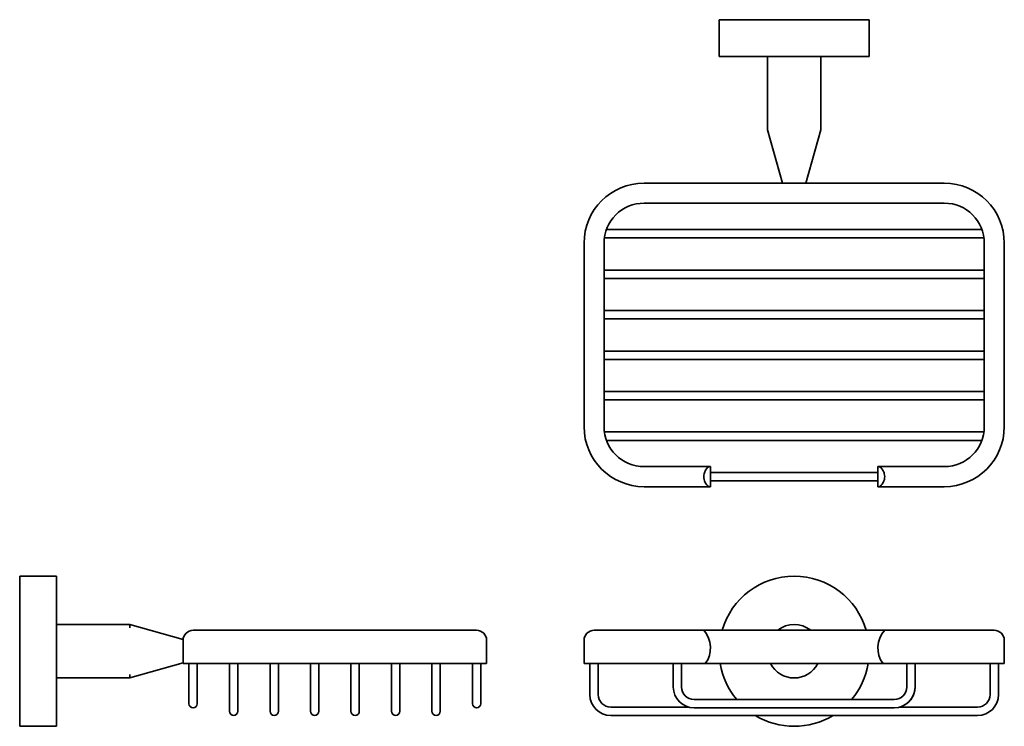
# Model space of a CAD drawing. Extents: x 50 to 345, y 40 to 252.
import ezdxf

# ---------------------------------------------------------------- set-up
doc = ezdxf.new("R2010")
doc.units = 0

msp = doc.modelspace()

# ---------------------------------------------------------------- linework, layer by layer
at = {"color": 7, "lineweight": 35}
for p, q in [((259.54, 251.83), (304.54, 251.83)), ((259.54, 240.83), (304.54, 240.83)), ((274.04, 240.83), (274.04, 218.83)), ((290.04, 240.83), (290.04, 218.83)), ((237.04, 202.83), (280.83, 202.83)), ((283.25, 202.83), (327.04, 202.83)), ((237.04, 196.83), (327.04, 196.83)), ((227.04, 188.92), (337.04, 188.92)), ((227.04, 186.42), (337.04, 186.42)), ((219.04, 184.83), (219.04, 129.83)), ((225.04, 184.83), (225.04, 129.83)), ((339.04, 184.83), (339.04, 129.83)), ((345.04, 184.83), (345.04, 129.83)), ((227.04, 176.78), (337.04, 176.78)), ((227.04, 174.28), (337.04, 174.28)), ((227.04, 164.64), (337.04, 164.64)), ((227.04, 162.14), (337.04, 162.14)), ((227.04, 152.5), (337.04, 152.5)), ((227.04, 150), (337.04, 150)), ((227.04, 140.36), (337.04, 140.36)), ((227.04, 137.86), (337.04, 137.86)), ((227.04, 128.22), (337.04, 128.22)), ((227.04, 125.72), (337.04, 125.72)), ((307.13, 116.08), (256.95, 116.08)), ((307.13, 113.58), (256.95, 113.58)), ((49.83, 62.49), (49.83, 84.99)), ((60.83, 62.49), (60.83, 84.99)), ((60.83, 70.49), (82.83, 70.49)), ((171.83, 68.77), (116.83, 68.77)), ((116.83, 68.77), (171.83, 68.77)), ((327.04, 68.77), (237.04, 68.77)), ((49.83, 39.99), (49.83, 62.49)), ((60.83, 39.99), (60.83, 62.49)), ((116.83, 58.77), (171.83, 58.77)), ((255.39, 58.77), (308.69, 58.77)), ((60.83, 54.49), (82.83, 54.49)), ((312.04, 48.02), (252.04, 48.02)), ((312.04, 48.02), (252.04, 48.02)), ((250.41, 45.74), (227.04, 45.74)), ((250.41, 45.74), (227.04, 45.74)), ((250.41, 45.74), (227.04, 45.74)), ((250.41, 45.74), (227.04, 45.74)), ((250.41, 45.74), (227.04, 45.74)), ((250.41, 45.74), (227.04, 45.74)), ((312.04, 45.52), (252.04, 45.52)), ((337.04, 45.74), (313.67, 45.74)), ((337.04, 45.74), (313.67, 45.74)), ((337.04, 45.74), (313.67, 45.74)), ((337.04, 45.74), (313.67, 45.74)), ((337.04, 45.74), (313.67, 45.74)), ((337.04, 45.74), (313.67, 45.74)), ((337.04, 43.24), (227.04, 43.24))]:
    msp.add_line(p, q, dxfattribs=at)
at = {"color": 7, "lineweight": 35, "ltscale": 0.275}
for p, q in [((259.54, 251.83), (259.54, 240.83)), ((304.54, 251.83), (304.54, 240.83)), ((49.83, 84.99), (60.83, 84.99)), ((49.83, 39.99), (60.83, 39.99))]:
    msp.add_line(p, q, dxfattribs=at)
at = {"color": 7, "lineweight": 35, "ltscale": 0.415519}
for p, q in [((278.54, 202.83), (274.04, 218.83)), ((285.54, 202.83), (290.04, 218.83)), ((98.83, 65.99), (82.83, 70.49)), ((98.83, 58.99), (82.83, 54.49))]:
    msp.add_line(p, q, dxfattribs=at)
at = {"color": 7, "lineweight": 35, "ltscale": 0.060464}
msp.add_line((280.83, 202.83), (283.25, 202.83), dxfattribs=at)
at = {"color": 7, "lineweight": 35, "ltscale": 0.047371}
msp.add_line((227.04, 186.42), (225.15, 186.42), dxfattribs=at)
at = {"color": 7, "lineweight": 35, "ltscale": 0.032037}
for p, q in [((227.04, 188.92), (225.76, 188.92)), ((337.04, 188.92), (338.32, 188.92))]:
    msp.add_line(p, q, dxfattribs=at)
at = {"color": 7, "lineweight": 35, "ltscale": 0.04737}
msp.add_line((337.04, 186.42), (338.94, 186.42), dxfattribs=at)
at = {"color": 7, "lineweight": 35, "ltscale": 0.05}
for p, q in [((227.04, 176.78), (225.04, 176.78)), ((227.04, 174.28), (225.04, 174.28)), ((337.04, 176.78), (339.04, 176.78)), ((337.04, 174.28), (339.04, 174.28)), ((227.04, 164.64), (225.04, 164.64)), ((337.04, 164.64), (339.04, 164.64)), ((227.04, 162.14), (225.04, 162.14)), ((337.04, 162.14), (339.04, 162.14)), ((227.04, 152.5), (225.04, 152.5)), ((337.04, 152.5), (339.04, 152.5)), ((227.04, 150), (225.04, 150)), ((337.04, 150), (339.04, 150)), ((227.04, 140.36), (225.04, 140.36)), ((337.04, 140.36), (339.04, 140.36)), ((227.04, 137.86), (225.04, 137.86)), ((337.04, 137.86), (339.04, 137.86))]:
    msp.add_line(p, q, dxfattribs=at)
at = {"color": 7, "lineweight": 35, "ltscale": 0.047306}
msp.add_line((227.04, 128.22), (225.15, 128.22), dxfattribs=at)
at = {"color": 7, "lineweight": 35, "ltscale": 0.047305}
msp.add_line((337.04, 128.22), (338.93, 128.22), dxfattribs=at)
at = {"color": 7, "lineweight": 35, "ltscale": 0.031855}
for p, q in [((227.04, 125.72), (225.77, 125.72)), ((337.04, 125.72), (338.31, 125.72))]:
    msp.add_line(p, q, dxfattribs=at)
at = {"color": 7, "lineweight": 35, "ltscale": 0.489184}
for p, q in [((256.61, 117.83), (237.04, 117.83)), ((327.04, 117.83), (307.47, 117.83)), ((256.61, 111.83), (237.04, 111.83)), ((327.04, 111.83), (307.47, 111.83))]:
    msp.add_line(p, q, dxfattribs=at)
at = {"color": 7, "lineweight": 35, "ltscale": 0.008504}
for p, q in [((256.95, 117.83), (256.61, 117.83)), ((307.47, 117.83), (307.13, 117.83)), ((256.61, 111.83), (256.95, 111.83)), ((307.13, 111.83), (307.47, 111.83))]:
    msp.add_line(p, q, dxfattribs=at)
at = {"color": 7, "lineweight": 35, "ltscale": 0.15}
for p, q in [((256.95, 111.83), (256.95, 117.83)), ((307.13, 117.83), (307.13, 111.83))]:
    msp.add_line(p, q, dxfattribs=at)
at = {"color": 7, "lineweight": 35, "ltscale": 0.024483}
for p, q in [((82.83, 69.51), (82.83, 70.49)), ((82.83, 54.49), (82.83, 55.47))]:
    msp.add_line(p, q, dxfattribs=at)
at = {"color": 7, "lineweight": 35, "ltscale": 0.375}
for p, q in [((116.83, 68.77), (101.83, 68.77)), ((116.83, 68.77), (101.83, 68.77)), ((186.83, 68.77), (171.83, 68.77)), ((186.83, 68.77), (171.83, 68.77)), ((237.04, 68.77), (222.04, 68.77)), ((222.04, 68.77), (237.04, 68.77)), ((327.04, 68.77), (342.04, 68.77)), ((342.04, 68.77), (327.04, 68.77))]:
    msp.add_line(p, q, dxfattribs=at)
at = {"color": 7, "lineweight": 35, "ltscale": 0.446725}
for p, q in [((237.04, 68.77), (254.91, 68.77)), ((309.17, 68.77), (327.04, 68.77))]:
    msp.add_line(p, q, dxfattribs=at)
at = {"color": 7, "lineweight": 35, "ltscale": 0.004902}
msp.add_line((98.83, 65.79), (98.83, 65.99), dxfattribs=at)
at = {"color": 7, "lineweight": 35, "ltscale": 0.175}
for p, q in [((98.83, 58.77), (98.83, 65.77)), ((189.83, 58.77), (189.83, 65.77)), ((219.04, 58.77), (219.04, 65.77)), ((345.04, 58.77), (345.04, 65.77)), ((100.58, 58.77), (100.58, 51.77)), ((103.08, 58.77), (103.08, 51.77)), ((103.08, 58.77), (103.08, 51.77)), ((185.58, 58.77), (185.58, 51.77)), ((188.08, 58.77), (188.08, 51.77)), ((188.08, 58.77), (188.08, 51.77)), ((245.79, 51.77), (245.79, 58.77)), ((248.29, 51.77), (248.29, 58.77)), ((248.29, 51.77), (248.29, 58.77)), ((315.79, 58.77), (315.79, 51.77)), ((318.29, 58.77), (318.29, 51.77)), ((318.29, 58.77), (318.29, 51.77))]:
    msp.add_line(p, q, dxfattribs=at)
at = {"color": 7, "lineweight": 35, "ltscale": 0.45}
for p, q in [((98.83, 58.77), (116.83, 58.77)), ((171.83, 58.77), (189.83, 58.77)), ((219.04, 58.77), (237.04, 58.77)), ((345.04, 58.77), (327.04, 58.77))]:
    msp.add_line(p, q, dxfattribs=at)
at = {"color": 7, "lineweight": 35, "ltscale": 0.232111}
for p, q in [((112.74, 49.49), (112.74, 58.77)), ((115.24, 49.49), (115.24, 58.77)), ((115.24, 49.49), (115.24, 58.77)), ((124.88, 49.49), (124.88, 58.77)), ((127.38, 49.49), (127.38, 58.77)), ((127.38, 49.49), (127.38, 58.77)), ((137.02, 49.49), (137.02, 58.77)), ((139.52, 49.49), (139.52, 58.77)), ((139.52, 49.49), (139.52, 58.77)), ((149.16, 49.49), (149.16, 58.77)), ((151.66, 49.49), (151.66, 58.77)), ((151.66, 49.49), (151.66, 58.77)), ((161.3, 49.49), (161.3, 58.77)), ((163.8, 49.49), (163.8, 58.77)), ((163.8, 49.49), (163.8, 58.77)), ((173.44, 49.49), (173.44, 58.77)), ((175.94, 49.49), (175.94, 58.77)), ((175.94, 49.49), (175.94, 58.77)), ((220.79, 49.49), (220.79, 58.77)), ((223.29, 49.49), (223.29, 58.77)), ((223.29, 49.49), (223.29, 58.77)), ((223.29, 49.49), (223.29, 58.77)), ((223.29, 49.49), (223.29, 58.77)), ((223.29, 49.49), (223.29, 58.77)), ((223.29, 49.49), (223.29, 58.77)), ((340.79, 58.77), (340.79, 49.49)), ((343.29, 58.77), (343.29, 49.49)), ((343.29, 58.77), (343.29, 49.49)), ((343.29, 58.77), (343.29, 49.49)), ((343.29, 58.77), (343.29, 49.49)), ((343.29, 58.77), (343.29, 49.49)), ((343.29, 58.77), (343.29, 49.49))]:
    msp.add_line(p, q, dxfattribs=at)
at = {"color": 7, "lineweight": 35, "ltscale": 0.45869}
for p, q in [((255.39, 58.77), (237.04, 58.77)), ((327.04, 58.77), (308.69, 58.77))]:
    msp.add_line(p, q, dxfattribs=at)
at = {"color": 7, "lineweight": 35, "ltscale": 0.125}
for p, q in [((100.58, 51.77), (100.58, 46.77)), ((103.08, 46.77), (103.08, 51.77)), ((103.08, 51.77), (103.08, 46.77)), ((185.58, 51.77), (185.58, 46.77)), ((188.08, 46.77), (188.08, 51.77)), ((188.08, 51.77), (188.08, 46.77)), ((112.74, 49.49), (112.74, 44.49)), ((115.24, 44.49), (115.24, 49.49)), ((115.24, 49.49), (115.24, 44.49)), ((124.88, 49.49), (124.88, 44.49)), ((127.38, 44.49), (127.38, 49.49)), ((127.38, 49.49), (127.38, 44.49)), ((137.02, 49.49), (137.02, 44.49)), ((139.52, 44.49), (139.52, 49.49)), ((139.52, 49.49), (139.52, 44.49)), ((149.16, 49.49), (149.16, 44.49)), ((151.66, 44.49), (151.66, 49.49)), ((151.66, 49.49), (151.66, 44.49)), ((161.3, 49.49), (161.3, 44.49)), ((163.8, 44.49), (163.8, 49.49)), ((163.8, 49.49), (163.8, 44.49)), ((173.44, 49.49), (173.44, 44.49)), ((175.94, 44.49), (175.94, 49.49)), ((175.94, 49.49), (175.94, 44.49))]:
    msp.add_line(p, q, dxfattribs=at)
at = {"color": 7, "lineweight": 35}
for points in [[(256.61, 117.83), (256.49, 117.81), (256.36, 117.75), (256.22, 117.65), (256.08, 117.53), (255.78, 117.2), (255.49, 116.77), (255.34, 116.51), (255.21, 116.23), (255.11, 115.98), (255.03, 115.71), (254.94, 115.3), (254.91, 114.87), (254.93, 114.45), (255.01, 114.01), (255.14, 113.59), (255.25, 113.32), (255.38, 113.07), (255.67, 112.61), (255.97, 112.24), (256.2, 112.02), (256.42, 111.88), (256.52, 111.84), (256.61, 111.83)], [(307.47, 117.83), (307.59, 117.81), (307.72, 117.75), (307.86, 117.65), (308, 117.53), (308.3, 117.2), (308.59, 116.77), (308.74, 116.51), (308.87, 116.23), (308.97, 115.98), (309.05, 115.71), (309.14, 115.3), (309.17, 114.87), (309.15, 114.45), (309.07, 114.01), (308.94, 113.59), (308.83, 113.32), (308.7, 113.07), (308.41, 112.61), (308.11, 112.24), (307.88, 112.02), (307.66, 111.88), (307.56, 111.84), (307.47, 111.83)]]:
    msp.add_lwpolyline(points, dxfattribs=at)
for centre, radius, start, end in [((237.04, 184.83), 18, 90, 180), ((327.04, 184.83), 18, 360, 90), ((237.04, 184.83), 12, 90, 180), ((327.04, 184.83), 12, 360, 90), ((237.04, 129.83), 18, 180, 270), ((237.04, 129.83), 12, 180, 270), ((327.04, 129.83), 12, 270, 360), ((327.04, 129.83), 18, 270, 360), ((282.04, 62.49), 22.5, 16.2189, 163.7811), ((101.83, 65.77), 3, 90, 180), ((186.83, 65.77), 3, 0, 90), ((222.04, 65.77), 3, 90, 180), ((249.06, 63.48), 7.89, 323.3409, 42.1391), ((282.04, 62.49), 8, 51.772, 128.228), ((315.02, 63.48), 7.89, 137.8609, 216.6591), ((342.04, 65.77), 3, 0, 90), ((282.04, 62.49), 22.5, 189.5052, 220.0097), ((282.04, 62.49), 8, 207.6744, 332.3256), ((282.04, 62.49), 22.5, 319.9905, 350.4948), ((252.04, 51.77), 6.25, 180, 270), ((252.04, 51.77), 3.75, 180, 270), ((252.04, 51.77), 3.75, 180, 270), ((312.04, 51.77), 3.75, 270, 0), ((312.04, 51.77), 3.75, 270, 0), ((312.04, 51.77), 6.25, 270, 0), ((312.04, 51.77), 6.25, 285.0911, 360), ((227.04, 49.49), 6.25, 180, 270), ((227.04, 49.49), 3.75, 180, 270), ((227.04, 49.49), 3.75, 180, 270), ((227.04, 49.49), 3.75, 180, 270), ((227.04, 49.49), 3.75, 180, 270), ((227.04, 49.49), 3.75, 180, 270), ((227.04, 49.49), 3.75, 180, 270), ((337.04, 49.49), 3.75, 270, 360), ((337.04, 49.49), 6.25, 270, 360), ((337.04, 49.49), 3.75, 270, 360), ((337.04, 49.49), 3.75, 270, 360), ((337.04, 49.49), 3.75, 270, 360), ((337.04, 49.49), 3.75, 270, 360), ((337.04, 49.49), 3.75, 270, 360), ((101.83, 46.77), 1.25, 180, 360), ((113.99, 44.49), 1.25, 180, 360), ((126.13, 44.49), 1.25, 180, 360), ((138.27, 44.49), 1.25, 180, 360), ((150.41, 44.49), 1.25, 180, 360), ((162.55, 44.49), 1.25, 180, 360), ((174.69, 44.49), 1.25, 180, 360), ((186.83, 46.77), 1.25, 180, 360), ((282.04, 62.49), 22.5, 238.8216, 301.1786)]:
    msp.add_arc(centre, radius, start, end, dxfattribs=at)

doc.saveas('drawing.dxf')
